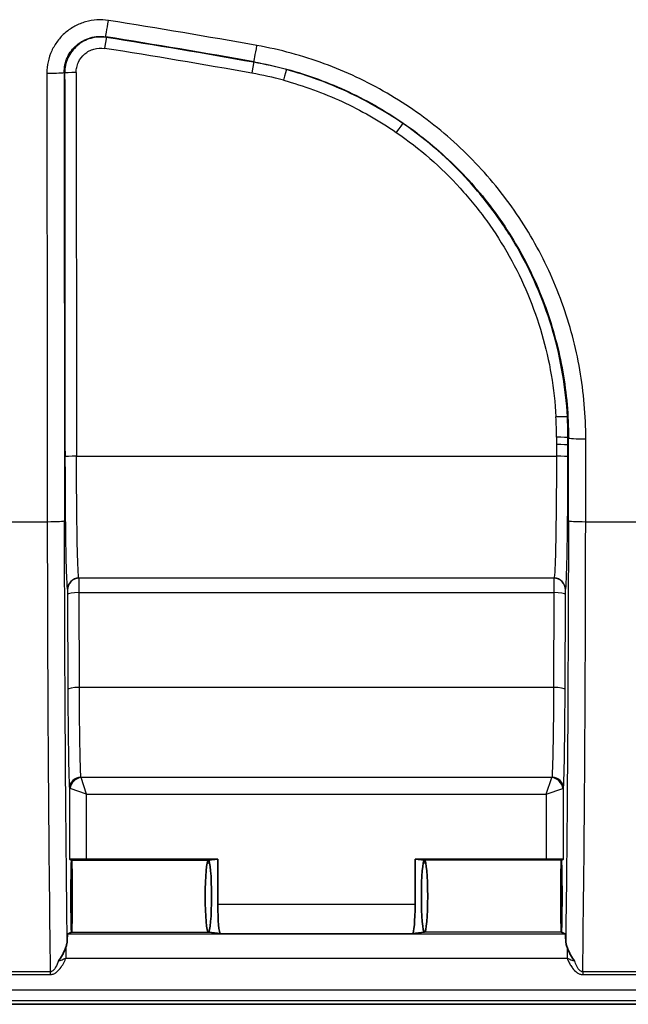
# Model space of a CAD drawing. Units: millimetres. Extents: x 29 to 2190, y 16 to 1000.
# Drawn here: x 1279 to 1306, y 523 to 566 of the extents above; entities that cross this region are included whole.
import ezdxf

# ---------------------------------------------------------------- set-up
doc = ezdxf.new("R2010")
doc.units = ezdxf.units.MM
doc.header["$LTSCALE"] = 2
doc.layers.add('Visible (ISO)', color=7, linetype='Continuous', lineweight=35)
doc.layers.add('Visible Narrow (ISO)', color=7, linetype='Continuous', lineweight=25)

msp = doc.modelspace()

# ---------------------------------------------------------------- linework, layer by layer
at = {"layer": 'Visible (ISO)'}
for p, q in [((1281.62, 528.919), (1281.523, 528.967)), ((1281.619, 528.918), (1281.62, 528.919)), ((1281.62, 528.918), (1281.62, 528.919)), ((1282.285, 528.96), (1288.069, 528.96)), ((1287.652, 528.919), (1287.651, 528.918)), ((1288.069, 528.96), (1287.652, 528.919)), ((1287.652, 528.919), (1287.653, 528.918)), ((1288.069, 528.96), (1288.069, 526.961)), ((1296.76, 528.96), (1296.76, 526.961)), ((1302.544, 528.96), (1296.76, 528.96)), ((1297.177, 528.919), (1296.76, 528.96)), ((1297.177, 528.919), (1297.176, 528.918)), ((1297.178, 528.918), (1297.177, 528.919)), ((1303.209, 528.918), (1303.21, 528.919)), ((1303.21, 528.919), (1303.306, 528.967)), ((1303.21, 528.918), (1303.21, 528.919)), ((1281.44, 525.654), (1281.62, 525.743)), ((1281.619, 525.744), (1281.62, 525.743)), ((1281.62, 525.743), (1281.62, 525.744)), ((1287.651, 525.744), (1287.652, 525.743)), ((1287.653, 525.744), (1287.652, 525.743)), ((1287.652, 525.743), (1288.179, 525.691)), ((1296.65, 525.691), (1297.177, 525.743)), ((1297.176, 525.744), (1297.177, 525.743)), ((1297.177, 525.743), (1297.178, 525.744)), ((1303.21, 525.743), (1303.209, 525.744)), ((1303.21, 525.744), (1303.21, 525.743)), ((1303.389, 525.654), (1303.21, 525.743)), ((1307.779, 522.569), (1277.048, 522.569))]:
    msp.add_line(p, q, dxfattribs=at)
for centre, major_axis, ratio, start_param, end_param in [((1282.285, 528.967), (-0.762, 0), 0.008727, 0.017434, 1.570778), ((1281.62, 527.331), (0, -1.588), 0.017455, 3.150319, 6.274459), ((1281.62, 527.331), (0, 1.588), 0.017455, 3.150319, 6.274459), ((1287.652, 527.331), (0, -1.588), 0.087489, 3.150319, 6.274459), ((1287.652, 527.331), (0, -1.588), 0.087489, 0.008727, 3.132866), ((1297.177, 527.331), (0, 1.588), 0.087489, 0.008727, 3.132866), ((1297.177, 527.331), (0, 1.588), 0.087489, 3.150319, 6.274459), ((1302.544, 528.967), (0.762, 0), 0.008727, 4.712408, 6.265752), ((1303.21, 527.331), (0, 1.588), 0.017455, 0.008727, 3.132866), ((1303.21, 527.331), (0, 1.588), 0.017455, 3.150319, 6.274459), ((1288.18, 526.961), (0, 1.27), 0.087489, 1.570796, 3.132866), ((1296.649, 526.961), (0, 1.27), 0.087489, 3.150319, 4.712389), ((1281.44, 524.892), (0, 0.762), 0.017452, 0.008708, 0.886376), ((1303.389, 524.892), (0, 0.762), 0.017452, 5.396809, 6.274478)]:
    msp.add_ellipse(centre, major_axis=major_axis, ratio=ratio, start_param=start_param, end_param=end_param, dxfattribs=at)
for points, knots in [([(1281.43, 525.374), (1281.43, 525.33), (1281.423, 525.284), (1281.402, 525.186), (1281.387, 525.136), (1281.37, 525.085)], [0.000001, 0.000001, 0.000001, 0.000001, 0.01672941, 0.01672941, 0.0333319, 0.0333319, 0.0333319, 0.0333319]), ([(1303.46, 525.085), (1303.442, 525.136), (1303.427, 525.186), (1303.406, 525.284), (1303.4, 525.33), (1303.399, 525.374)], [0.00000613, 0.00000613, 0.00000613, 0.00000613, 0.01661293, 0.01661293, 0.03336996, 0.03336996, 0.03336996, 0.03336996]), ([(1281.37, 525.085), (1281.332, 524.978), (1281.284, 524.869), (1281.229, 524.768), (1281.224, 524.759), (1281.22, 524.751), (1281.215, 524.743), (1281.163, 524.65), (1281.105, 524.562), (1281.037, 524.48)], [0, 0, 0, 0, 0.0003507692, 0.0003507692, 0.0003507692, 0.000379336, 0.000379336, 0.000379336, 0.0007014358, 0.0007014358, 0.0007014358, 0.0007014358]), ([(1303.792, 524.48), (1303.725, 524.561), (1303.666, 524.65), (1303.614, 524.743), (1303.61, 524.751), (1303.605, 524.759), (1303.6, 524.768), (1303.545, 524.869), (1303.497, 524.978), (1303.46, 525.085)], [-0.0000056406, -0.0000056406, -0.0000056406, -0.0000056406, 0.0003126141, 0.0003126141, 0.0003126141, 0.0003411338, 0.0003411338, 0.0003411338, 0.0006881086, 0.0006881086, 0.0006881086, 0.0006881086])]:
    msp.add_open_spline(points, degree=3, knots=knots, dxfattribs=at)
at = {"layer": 'Visible Narrow (ISO)'}
for p, q in [((1283.149, 565.181), (1283.126, 565.209)), ((1289.658, 564.109), (1289.654, 564.086)), ((1281.293, 563.639), (1281.315, 563.612)), ((1303.522, 547.533), (1303.5, 547.533)), ((1281.838, 546.725), (1302.991, 546.725)), ((1278.118, 543.84), (1280.549, 543.84)), ((1304.28, 543.84), (1306.711, 543.84)), ((1302.886, 541.354), (1281.943, 541.354)), ((1281.948, 541.344), (1281.943, 541.354)), ((1302.881, 541.344), (1281.948, 541.344)), ((1302.886, 541.354), (1302.881, 541.344)), ((1281.435, 540.847), (1281.44, 540.836)), ((1303.389, 540.836), (1303.394, 540.847)), ((1281.444, 540.626), (1281.457, 536.446)), ((1281.952, 540.715), (1302.877, 540.715)), ((1281.965, 536.534), (1281.952, 540.715)), ((1302.877, 540.715), (1302.864, 536.534)), ((1303.372, 536.446), (1303.385, 540.626)), ((1302.864, 536.534), (1281.965, 536.534)), ((1302.787, 532.56), (1282.042, 532.56)), ((1282.285, 531.832), (1282.042, 532.56)), ((1302.544, 531.832), (1302.787, 532.56)), ((1281.523, 532.097), (1281.523, 528.967)), ((1282.285, 531.832), (1281.557, 532.075)), ((1282.205, 532.072), (1282.205, 532.072)), ((1302.544, 531.832), (1303.272, 532.075)), ((1302.624, 532.072), (1302.624, 532.072)), ((1303.306, 528.967), (1303.306, 532.097)), ((1282.285, 531.832), (1302.544, 531.832)), ((1282.285, 528.96), (1282.285, 531.832)), ((1302.544, 531.832), (1302.544, 528.96)), ((1281.631, 528.784), (1281.608, 528.784)), ((1281.62, 528.918), (1287.651, 528.918)), ((1287.708, 528.784), (1287.596, 528.784)), ((1297.233, 528.784), (1297.121, 528.784)), ((1303.209, 528.918), (1297.178, 528.918)), ((1303.221, 528.784), (1303.198, 528.784)), ((1296.76, 526.961), (1288.069, 526.961)), ((1303.389, 525.654), (1281.44, 525.654)), ((1281.62, 525.744), (1287.651, 525.744)), ((1288.179, 525.691), (1296.65, 525.691)), ((1303.209, 525.744), (1297.178, 525.744)), ((1281.37, 525.085), (1281.37, 524.599)), ((1303.46, 525.085), (1303.46, 524.599)), ((1281.37, 524.599), (1303.46, 524.599)), ((1280.681, 523.999), (1277.987, 523.999)), ((1277.987, 523.881), (1280.681, 523.881)), ((1280.681, 523.999), (1280.681, 523.881)), ((1306.843, 523.999), (1304.149, 523.999)), ((1304.149, 523.999), (1304.149, 523.881)), ((1304.149, 523.881), (1306.843, 523.881)), ((1315.489, 523.191), (1266.857, 523.191)), ((1266.857, 522.737), (1315.489, 522.737))]:
    msp.add_line(p, q, dxfattribs=at)
for centre, major_axis, ratio, start_param, end_param in [((1283.244, 565.961), (-0.119, -0.753), 0.00634, 0.017454, 1.530686), ((1231.611, 240.024), (-330.231, 9.844), 0.99875, 4.565124, 4.585223), ((1283.07, 564.679), (0.079, 0.502), 0.006549, 0.017454, 1.52939), ((1231.612, 239.818), (329.704, -9.822), 0.998744, 1.423642, 1.443726), ((1231.612, 239.86), (-329.665, 9.557), 0.998689, 4.564422, 4.584423), ((1231.615, 239.738), (329.3, -9.54), 0.998685, 1.422897, 1.44289), ((1289.792, 564.859), (-0.134, -0.75), 0.007335, 0.017454, 1.529755), ((1289.565, 563.586), (0.089, 0.5), 0.007565, 0.017454, 1.52847), ((1286.699, 547.574), (-16.789, 0.066), 0.999093, 4.451548, 4.539415), ((1290.96, 563.273), (0.133, 0.49), 0.01133, 0.017454, 1.528999), ((1280.531, 563.639), (0.762, 0.001), 0.042878, 4.712357, 6.265716), ((1298.274, 607.278), (0, -1018.341), 0.017439, 4.755287, 4.774724), ((1299.035, 607.278), (0, 1017.579), 0.017452, 1.613694, 1.633132), ((1281.823, 563.612), (-0.508, 0), 0.042958, 4.712357, 6.265716), ((1299.036, 607.278), (0, -1016.315), 0.017452, 4.755367, 4.772035), ((1299.544, 607.278), (0, 1015.801), 0.017461, 1.613774, 1.630442), ((1286.701, 547.597), (16.28, -0.062), 0.999037, 1.309902, 1.397778), ((1295.934, 560.971), (0.288, 0.419), 0.025836, 0.017459, 1.533253), ((1302.968, 548.428), (0.507, 0.027), 0.057813, 0.017483, 1.567676), ((1286.673, 547.595), (15.745, -4.3), 0.998144, 0.265094, 0.319999), ((1286.655, 547.565), (16.251, -4.44), 0.998254, 0.265281, 0.320153), ((1302.992, 547.533), (0.508, -0.001), 0.058777, 0.017484, 1.570857), ((1302.992, 547.212), (0.508, -0.001), 0.059093, 0.017484, 1.570857), ((1285.794, 607.278), (0, -1017.58), 0.017452, 1.508461, 1.51205), ((1304.284, 547.533), (-0.762, 0.001), 0.058703, 0.017483, 1.570857), ((1286.556, 607.278), (0, 1018.341), 0.017439, 4.650054, 4.653643), ((1281.838, 546.695), (-0.508, -0.001), 0.059601, 4.712327, 6.265701), ((1302.991, 546.695), (0.508, -0.001), 0.059601, 0.017484, 1.570858), ((1280.549, 543.887), (0.762, 0.001), 0.062286, 4.712321, 6.265698), ((1304.28, 543.887), (-0.762, 0.001), 0.062286, 0.017487, 1.570864), ((1281.943, 540.847), (-0.454, -0.227), 0.999239, 4.249168, 5.819355), ((1281.948, 540.836), (-0.454, -0.227), 0.999239, 4.249168, 5.819355), ((1281.948, 540.582), (0, 0.762), 0.005818, 4.886932, 6.248286), ((1302.881, 540.582), (0, 0.762), 0.005818, 0.0349, 1.396254), ((1302.881, 540.836), (0.454, -0.227), 0.999239, 0.46383, 2.034018), ((1302.886, 540.847), (0.454, -0.227), 0.999239, 0.46383, 2.034018), ((1281.952, 540.626), (-0.508, -0.002), 0.173647, 4.711855, 6.265463), ((1302.877, 540.626), (0.508, -0.002), 0.173647, 0.017723, 1.571331), ((1281.965, 536.446), (-0.508, -0.002), 0.173647, 4.711855, 6.265463), ((1302.864, 536.446), (0.508, -0.002), 0.173647, 0.017723, 1.571331), ((1282.031, 532.097), (-0.507, -0.028), 0.951772, 4.660821, 6.22627), ((1282.042, 532.075), (0.359, 0.359), 0.917086, 0.828621, 2.312971), ((1282.261, 532.591), (-0.23, -0.01), 0.306713, 0.003682, 0.299752), ((1302.567, 532.591), (0.231, -0.01), 0.306705, 5.984102, 6.278801), ((1302.787, 532.075), (0.359, -0.359), 0.917086, 0.828621, 2.312971), ((1302.798, 532.097), (0.507, -0.028), 0.951772, 0.056915, 1.622364), ((1282.29, 532.111), (-0.766, -0.013), 0.106894, 0.014903, 0.295576), ((1302.535, 532.111), (0.771, -0.013), 0.106894, 5.988424, 6.267467)]:
    msp.add_ellipse(centre, major_axis=major_axis, ratio=ratio, start_param=start_param, end_param=end_param, dxfattribs=at)
for points, knots in [([(1283.244, 565.93), (1283.076, 565.957), (1282.906, 565.965), (1282.738, 565.955), (1282.57, 565.945), (1282.401, 565.916), (1282.238, 565.87), (1282.075, 565.824), (1281.919, 565.761), (1281.77, 565.681), (1281.62, 565.601), (1281.479, 565.503), (1281.351, 565.394), (1281.223, 565.284), (1281.106, 565.16), (1281.004, 565.024), (1280.902, 564.889), (1280.816, 564.744), (1280.745, 564.59), (1280.675, 564.437), (1280.62, 564.274), (1280.585, 564.109), (1280.549, 563.944), (1280.531, 563.777), (1280.531, 563.606)], [0, 0, 0, 0, 0.000512217, 0.000512217, 0.000512217, 0.001024444, 0.001024444, 0.001024444, 0.001536716, 0.001536716, 0.001536716, 0.002049053, 0.002049053, 0.002049053, 0.002561471, 0.002561471, 0.002561471, 0.003073965, 0.003073965, 0.003073965, 0.003586523, 0.003586523, 0.003586523, 0.004099112, 0.004099112, 0.004099112, 0.004099112]), ([(1281.293, 563.639), (1281.292, 563.754), (1281.305, 563.867), (1281.329, 563.978), (1281.353, 564.089), (1281.389, 564.199), (1281.437, 564.303), (1281.485, 564.407), (1281.543, 564.505), (1281.612, 564.597), (1281.681, 564.688), (1281.76, 564.772), (1281.846, 564.846), (1281.932, 564.92), (1282.028, 564.986), (1282.128, 565.04), (1282.229, 565.094), (1282.335, 565.137), (1282.445, 565.168), (1282.555, 565.199), (1282.67, 565.218), (1282.783, 565.225), (1282.897, 565.232), (1283.012, 565.227), (1283.126, 565.209)], [0, 0, 0, 0, 0.000341514, 0.000341514, 0.000341514, 0.000683028, 0.000683028, 0.000683028, 0.001025457, 0.001025457, 0.001025457, 0.001366055, 0.001366055, 0.001366055, 0.001707569, 0.001707569, 0.001707569, 0.002049083, 0.002049083, 0.002049083, 0.00239045, 0.00239045, 0.00239045, 0.002732111, 0.002732111, 0.002732111, 0.002732111]), ([(1283.149, 565.181), (1282.921, 565.217), (1282.689, 565.203), (1282.469, 565.14), (1282.359, 565.109), (1282.254, 565.067), (1282.153, 565.013), (1282.052, 564.959), (1281.956, 564.893), (1281.87, 564.819), (1281.697, 564.671), (1281.556, 564.484), (1281.461, 564.277), (1281.413, 564.173), (1281.376, 564.063), (1281.352, 563.952), (1281.328, 563.841), (1281.315, 563.728), (1281.315, 563.612)], [0, 0, 0, 0, 0.000691956, 0.000691956, 0.000691956, 0.001037934, 0.001037934, 0.001037934, 0.001383912, 0.001383912, 0.001383912, 0.002075868, 0.002075868, 0.002075868, 0.002421846, 0.002421846, 0.002421846, 0.002767824, 0.002767824, 0.002767824, 0.002767824]), ([(1281.823, 563.634), (1281.823, 563.713), (1281.831, 563.789), (1281.848, 563.865), (1281.864, 563.941), (1281.889, 564.016), (1281.922, 564.086), (1281.986, 564.227), (1282.083, 564.354), (1282.2, 564.455), (1282.259, 564.505), (1282.324, 564.549), (1282.392, 564.586), (1282.461, 564.623), (1282.533, 564.652), (1282.607, 564.673), (1282.757, 564.715), (1282.915, 564.725), (1283.07, 564.701)], [0, 0, 0, 0, 0.000232, 0.000232, 0.000232, 0.000463888, 0.000463888, 0.000463888, 0.000927847, 0.000927847, 0.000927847, 0.001159864, 0.001159864, 0.001159864, 0.001391898, 0.001391898, 0.001391898, 0.001855999, 0.001855999, 0.001855999, 0.001855999]), ([(1304.284, 547.489), (1304.285, 548.519), (1304.196, 549.535), (1304.022, 550.537), (1303.934, 551.037), (1303.825, 551.535), (1303.694, 552.028), (1303.563, 552.521), (1303.409, 553.012), (1303.234, 553.497), (1302.884, 554.465), (1302.454, 555.389), (1301.947, 556.271), (1301.694, 556.713), (1301.421, 557.143), (1301.129, 557.563), (1300.837, 557.982), (1300.524, 558.393), (1300.194, 558.788), (1299.535, 559.577), (1298.816, 560.299), (1298.038, 560.956), (1297.649, 561.284), (1297.245, 561.596), (1296.826, 561.891), (1296.408, 562.186), (1295.972, 562.466), (1295.528, 562.724), (1294.639, 563.24), (1293.717, 563.672), (1292.76, 564.024), (1292.282, 564.199), (1291.796, 564.355), (1291.3, 564.489), (1290.805, 564.623), (1290.3, 564.737), (1289.792, 564.828)], [0, 0, 0, 0, 0.00305434, 0.00305434, 0.00305434, 0.00458152, 0.00458152, 0.00458152, 0.00610869, 0.00610869, 0.00610869, 0.00916303, 0.00916303, 0.00916303, 0.0106902, 0.0106902, 0.0106902, 0.01221738, 0.01221738, 0.01221738, 0.01527172, 0.01527172, 0.01527172, 0.01679889, 0.01679889, 0.01679889, 0.01832606, 0.01832606, 0.01832606, 0.02138041, 0.02138041, 0.02138041, 0.02290758, 0.02290758, 0.02290758, 0.02443475, 0.02443475, 0.02443475, 0.02443475]), ([(1289.658, 564.109), (1290.144, 564.022), (1290.627, 563.914), (1291.101, 563.786), (1291.574, 563.657), (1292.04, 563.509), (1292.497, 563.341), (1293.411, 563.005), (1294.294, 562.592), (1295.144, 562.099), (1295.569, 561.852), (1295.986, 561.585), (1296.386, 561.303), (1296.787, 561.021), (1297.173, 560.723), (1297.545, 560.409), (1298.289, 559.782), (1298.978, 559.092), (1299.608, 558.337), (1299.924, 557.96), (1300.223, 557.567), (1300.503, 557.166), (1300.783, 556.765), (1301.043, 556.353), (1301.286, 555.931), (1301.77, 555.088), (1302.182, 554.204), (1302.517, 553.278), (1302.685, 552.816), (1302.832, 552.346), (1302.957, 551.874), (1303.083, 551.402), (1303.187, 550.927), (1303.271, 550.448), (1303.438, 549.491), (1303.523, 548.519), (1303.522, 547.533)], [0, 0, 0, 0, 0.0014812, 0.0014812, 0.0014812, 0.00296225, 0.00296225, 0.00296225, 0.00592453, 0.00592453, 0.00592453, 0.00740568, 0.00740568, 0.00740568, 0.00888685, 0.00888685, 0.00888685, 0.01184921, 0.01184921, 0.01184921, 0.01333041, 0.01333041, 0.01333041, 0.01481163, 0.01481163, 0.01481163, 0.0177741, 0.0177741, 0.0177741, 0.01925536, 0.01925536, 0.01925536, 0.02073664, 0.02073664, 0.02073664, 0.02369921, 0.02369921, 0.02369921, 0.02369921]), ([(1296.221, 561.389), (1295.434, 561.931), (1294.613, 562.398), (1293.758, 562.793), (1292.903, 563.189), (1292.015, 563.513), (1291.093, 563.763)], [0, 0, 0, 0, 0.002826053, 0.002826053, 0.002826053, 0.005652105, 0.005652105, 0.005652105, 0.005652105]), ([(1290.96, 563.295), (1291.855, 563.053), (1292.716, 562.738), (1293.545, 562.355), (1294.373, 561.971), (1295.17, 561.519), (1295.934, 560.994)], [0, 0, 0, 0, 0.002740465, 0.002740465, 0.002740465, 0.00548093, 0.00548093, 0.00548093, 0.00548093]), ([(1303.475, 548.456), (1303.406, 549.744), (1303.191, 550.999), (1302.837, 552.223), (1302.66, 552.834), (1302.447, 553.439), (1302.198, 554.034), (1301.949, 554.629), (1301.668, 555.203), (1301.357, 555.759), (1301.046, 556.315), (1300.704, 556.851), (1300.331, 557.368), (1299.958, 557.886), (1299.554, 558.385), (1299.12, 558.861), (1298.251, 559.815), (1297.285, 560.658), (1296.221, 561.389)], [0, 0, 0, 0, 0.00382028, 0.00382028, 0.00382028, 0.00573042, 0.00573042, 0.00573042, 0.00764055, 0.00764055, 0.00764055, 0.00955069, 0.00955069, 0.00955069, 0.01146083, 0.01146083, 0.01146083, 0.01528111, 0.01528111, 0.01528111, 0.01528111]), ([(1295.934, 560.994), (1296.965, 560.285), (1297.902, 559.468), (1298.744, 558.544), (1299.165, 558.082), (1299.558, 557.598), (1299.919, 557.097), (1300.28, 556.595), (1300.612, 556.075), (1300.914, 555.537), (1301.216, 554.998), (1301.488, 554.441), (1301.729, 553.865), (1301.971, 553.288), (1302.177, 552.702), (1302.349, 552.109), (1302.693, 550.922), (1302.901, 549.706), (1302.968, 548.457)], [0, 0, 0, 0, 0.00373027, 0.00373027, 0.00373027, 0.0055954, 0.0055954, 0.0055954, 0.00746054, 0.00746054, 0.00746054, 0.00932567, 0.00932567, 0.00932567, 0.0111908, 0.0111908, 0.0111908, 0.01492107, 0.01492107, 0.01492107, 0.01492107]), ([(1281.33, 546.695), (1281.331, 545.931), (1281.334, 545.175), (1281.34, 544.479), (1281.345, 543.783), (1281.353, 543.146), (1281.363, 542.611), (1281.372, 542.077), (1281.384, 541.645), (1281.396, 541.344), (1281.408, 541.043), (1281.422, 540.873), (1281.435, 540.847)], [3.201229, 3.201229, 3.201229, 3.201229, 3.570293, 3.570293, 3.570293, 3.939356, 3.939356, 3.939356, 4.308419, 4.308419, 4.308419, 4.677482, 4.677482, 4.677482, 4.677482]), ([(1281.943, 541.354), (1281.929, 541.379), (1281.916, 541.534), (1281.892, 542.087), (1281.88, 542.484), (1281.861, 543.466), (1281.853, 544.051), (1281.842, 545.33), (1281.839, 546.023), (1281.838, 546.725)], [1.605703, 1.605703, 1.605703, 1.605703, 1.974766, 1.974766, 2.343829, 2.343829, 2.712893, 2.712893, 3.081956, 3.081956, 3.081956, 3.081956]), ([(1302.991, 546.725), (1302.99, 546.023), (1302.987, 545.33), (1302.976, 544.051), (1302.968, 543.466), (1302.949, 542.484), (1302.938, 542.087), (1302.913, 541.534), (1302.9, 541.379), (1302.886, 541.354)], [0.059637, 0.059637, 0.059637, 0.059637, 0.4287, 0.4287, 0.797763, 0.797763, 1.166827, 1.166827, 1.53589, 1.53589, 1.53589, 1.53589]), ([(1303.394, 540.847), (1303.408, 540.873), (1303.421, 541.043), (1303.433, 541.344), (1303.445, 541.645), (1303.457, 542.077), (1303.466, 542.611), (1303.476, 543.146), (1303.484, 543.783), (1303.489, 544.479), (1303.495, 545.175), (1303.498, 545.931), (1303.499, 546.695)], [4.747296, 4.747296, 4.747296, 4.747296, 5.116359, 5.116359, 5.116359, 5.485422, 5.485422, 5.485422, 5.854485, 5.854485, 5.854485, 6.223548, 6.223548, 6.223548, 6.223548]), ([(1280.549, 543.84), (1280.553, 540.278), (1280.566, 536.664), (1280.589, 533.26), (1280.611, 529.896), (1280.643, 526.743), (1280.681, 523.999)], [3.2039186, 3.2039186, 3.2039186, 3.2039186, 3.5142021, 3.5142021, 3.5142021, 3.8208066, 3.8208066, 3.8208066, 3.8208066]), ([(1281.43, 525.374), (1281.398, 527.836), (1281.371, 530.603), (1281.351, 533.537), (1281.328, 536.863), (1281.314, 540.398), (1281.311, 543.887)], [2.4955055, 2.4955055, 2.4955055, 2.4955055, 2.7690959, 2.7690959, 2.7690959, 3.0792667, 3.0792667, 3.0792667, 3.0792667]), ([(1303.519, 543.887), (1303.515, 540.398), (1303.501, 536.863), (1303.479, 533.537), (1303.459, 530.603), (1303.431, 527.836), (1303.399, 525.374)], [0.062326, 0.062326, 0.062326, 0.062326, 0.3724979, 0.3724979, 0.3724979, 0.6460872, 0.6460872, 0.6460872, 0.6460872]), ([(1304.149, 523.999), (1304.187, 526.743), (1304.218, 529.896), (1304.24, 533.259), (1304.263, 536.664), (1304.277, 540.278), (1304.28, 543.84)], [5.6039713, 5.6039713, 5.6039713, 5.6039713, 5.9105748, 5.9105748, 5.9105748, 6.2208593, 6.2208593, 6.2208593, 6.2208593]), ([(1281.44, 540.836), (1281.441, 540.834), (1281.442, 540.812), (1281.444, 540.736), (1281.444, 540.683), (1281.444, 540.626)], [1.605703, 1.605703, 1.605703, 1.605703, 2.286381, 2.286381, 2.96706, 2.96706, 2.96706, 2.96706]), ([(1303.385, 540.626), (1303.385, 540.683), (1303.386, 540.736), (1303.387, 540.812), (1303.388, 540.834), (1303.389, 540.836)], [0.174533, 0.174533, 0.174533, 0.174533, 0.855211, 0.855211, 1.53589, 1.53589, 1.53589, 1.53589]), ([(1281.457, 536.446), (1281.459, 535.948), (1281.461, 535.463), (1281.465, 535.007), (1281.469, 534.551), (1281.474, 534.125), (1281.48, 533.744), (1281.486, 533.363), (1281.492, 533.028), (1281.5, 532.75), (1281.507, 532.472), (1281.515, 532.252), (1281.523, 532.097)], [0.174533, 0.174533, 0.174533, 0.174533, 0.445747, 0.445747, 0.445747, 0.716962, 0.716962, 0.716962, 0.988176, 0.988176, 0.988176, 1.259391, 1.259391, 1.259391, 1.259391]), ([(1282.031, 532.58), (1282.023, 532.721), (1282.015, 532.921), (1282, 533.427), (1281.993, 533.732), (1281.982, 534.424), (1281.977, 534.812), (1281.969, 535.64), (1281.967, 536.082), (1281.965, 536.534)], [5.023795, 5.023795, 5.023795, 5.023795, 5.295009, 5.295009, 5.566223, 5.566223, 5.837438, 5.837438, 6.108652, 6.108652, 6.108652, 6.108652]), ([(1302.864, 536.534), (1302.863, 536.082), (1302.86, 535.64), (1302.852, 534.812), (1302.847, 534.424), (1302.836, 533.732), (1302.829, 533.427), (1302.814, 532.921), (1302.806, 532.721), (1302.798, 532.58)], [3.316126, 3.316126, 3.316126, 3.316126, 3.58734, 3.58734, 3.858554, 3.858554, 4.129769, 4.129769, 4.400983, 4.400983, 4.400983, 4.400983]), ([(1303.306, 532.097), (1303.314, 532.252), (1303.322, 532.472), (1303.33, 532.75), (1303.337, 533.028), (1303.344, 533.363), (1303.349, 533.744), (1303.355, 534.125), (1303.36, 534.551), (1303.364, 535.007), (1303.368, 535.463), (1303.37, 535.948), (1303.372, 536.446)], [1.882202, 1.882202, 1.882202, 1.882202, 2.153416, 2.153416, 2.153416, 2.424631, 2.424631, 2.424631, 2.695845, 2.695845, 2.695845, 2.96706, 2.96706, 2.96706, 2.96706]), ([(1280.681, 523.881), (1280.691, 523.881), (1280.701, 523.881), (1280.711, 523.882), (1280.732, 523.884), (1280.752, 523.887), (1280.771, 523.892), (1280.779, 523.894), (1280.786, 523.896), (1280.793, 523.898), (1280.8, 523.9), (1280.806, 523.902), (1280.812, 523.904), (1280.834, 523.912), (1280.855, 523.921), (1280.876, 523.932), (1280.886, 523.938), (1280.896, 523.943), (1280.906, 523.949), (1280.91, 523.952), (1280.915, 523.955), (1280.92, 523.958), (1280.925, 523.962), (1280.93, 523.965), (1280.934, 523.968), (1281.007, 524.019), (1281.068, 524.084), (1281.121, 524.153), (1281.174, 524.222), (1281.22, 524.294), (1281.26, 524.369), (1281.281, 524.407), (1281.3, 524.445), (1281.318, 524.483), (1281.336, 524.521), (1281.353, 524.56), (1281.37, 524.599)], [0, 0, 0, 0, 0.000030531, 0.000030531, 0.000030531, 0.0000915, 0.0000915, 0.0000915, 0.000114363, 0.000114363, 0.000114363, 0.000134368, 0.000134368, 0.000134368, 0.000204387, 0.000204387, 0.000204387, 0.000239396, 0.000239396, 0.000239396, 0.000256901, 0.000256901, 0.000256901, 0.000274405, 0.000274405, 0.000274405, 0.000548811, 0.000548811, 0.000548811, 0.000823216, 0.000823216, 0.000823216, 0.000960418, 0.000960418, 0.000960418, 0.001097621, 0.001097621, 0.001097621, 0.001097621]), ([(1281.037, 524.48), (1281.005, 524.384), (1280.968, 524.289), (1280.892, 524.154), (1280.863, 524.11), (1280.807, 524.053), (1280.787, 524.036), (1280.738, 524.008), (1280.71, 523.999), (1280.681, 523.999)], [0.0013370224, 0.0013370224, 0.0013370224, 0.0013370224, 0.001679071, 0.001679071, 0.0018500952, 0.0018500952, 0.0019356074, 0.0019356074, 0.0020211195, 0.0020211195, 0.0020211195, 0.0020211195]), ([(1281.037, 524.48), (1281.09, 524.496), (1281.146, 524.515), (1281.202, 524.536), (1281.258, 524.556), (1281.314, 524.577), (1281.37, 524.599)], [0, 0, 0, 0, 0.0001801725, 0.0001801725, 0.0001801725, 0.000360345, 0.000360345, 0.000360345, 0.000360345]), ([(1303.46, 524.599), (1303.476, 524.56), (1303.493, 524.521), (1303.511, 524.483), (1303.538, 524.425), (1303.568, 524.369), (1303.6, 524.313), (1303.632, 524.259), (1303.667, 524.207), (1303.706, 524.156), (1303.759, 524.086), (1303.82, 524.021), (1303.893, 523.969), (1303.898, 523.966), (1303.904, 523.962), (1303.909, 523.959), (1303.944, 523.936), (1303.982, 523.916), (1304.022, 523.902), (1304.032, 523.899), (1304.043, 523.896), (1304.053, 523.893), (1304.068, 523.889), (1304.084, 523.886), (1304.1, 523.884), (1304.116, 523.882), (1304.132, 523.881), (1304.149, 523.881)], [0.001169166, 0.001169166, 0.001169166, 0.001169166, 0.001305703, 0.001305703, 0.001305703, 0.001510508, 0.001510508, 0.001510508, 0.001711159, 0.001711159, 0.001711159, 0.001985917, 0.001985917, 0.001985917, 0.002005455, 0.002005455, 0.002005455, 0.002133458, 0.002133458, 0.002133458, 0.002165459, 0.002165459, 0.002165459, 0.002213461, 0.002213461, 0.002213461, 0.002261462, 0.002261462, 0.002261462, 0.002261462]), ([(1303.46, 524.599), (1303.515, 524.577), (1303.571, 524.556), (1303.627, 524.536), (1303.683, 524.515), (1303.739, 524.496), (1303.792, 524.48)], [0, 0, 0, 0, 0.0001801456, 0.0001801456, 0.0001801456, 0.0003602537, 0.0003602537, 0.0003602537, 0.0003602537]), ([(1304.149, 523.999), (1304.12, 523.999), (1304.093, 524.008), (1304.068, 524.022), (1304.042, 524.036), (1304.022, 524.053), (1304.004, 524.071), (1304.001, 524.074), (1303.998, 524.077), (1303.996, 524.08), (1303.964, 524.115), (1303.937, 524.155), (1303.914, 524.196), (1303.903, 524.214), (1303.894, 524.233), (1303.884, 524.252), (1303.848, 524.325), (1303.818, 524.401), (1303.792, 524.48)], [0, 0, 0, 0, 0.0000864279, 0.0000864279, 0.0000864279, 0.0001728557, 0.0001728557, 0.0001728557, 0.0001867178, 0.0001867178, 0.0001867178, 0.0003457115, 0.0003457115, 0.0003457115, 0.0004165867, 0.0004165867, 0.0004165867, 0.0006914229, 0.0006914229, 0.0006914229, 0.0006914229])]:
    msp.add_open_spline(points, degree=3, knots=knots, dxfattribs=at)
for points in [[(1302.992, 547.242), (1302.991, 547.07), (1302.991, 546.897), (1302.991, 546.725)], [(1302.992, 547.563), (1302.992, 547.456), (1302.992, 547.349), (1302.992, 547.242)], [(1303.499, 547.212), (1303.5, 547.319), (1303.5, 547.426), (1303.5, 547.533)], [(1303.499, 546.695), (1303.499, 546.867), (1303.499, 547.039), (1303.499, 547.212)]]:
    msp.add_open_spline(points, degree=3, dxfattribs=at)

doc.saveas('drawing.dxf')
